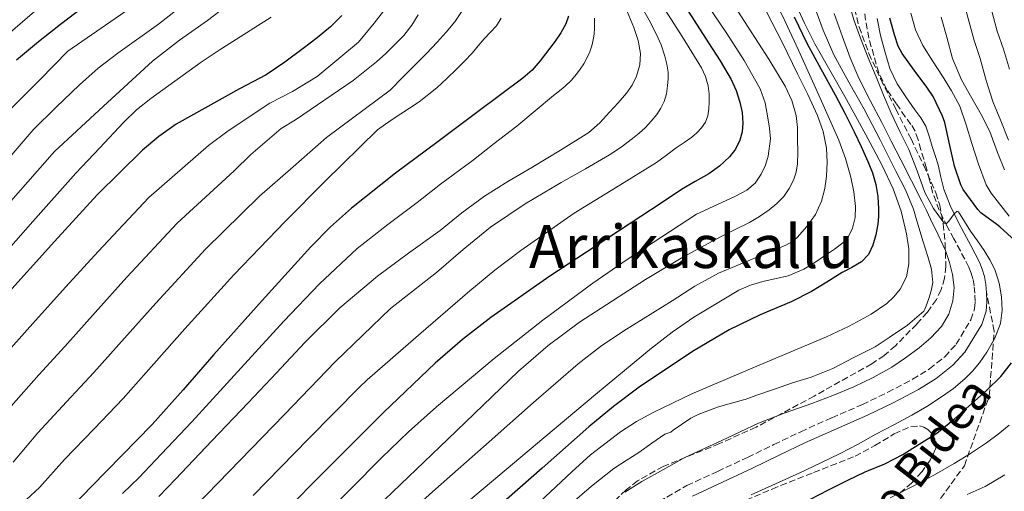
# Model space of a CAD drawing. Units: metres. Extents: x 610149 to 613579, y 4773276 to 4775645.
# Drawn here: x 611818 to 612081, y 4773583 to 4773709 of the extents above; entities that cross this region are included whole.
import ezdxf
from ezdxf.enums import TextEntityAlignment as Align

# ---------------------------------------------------------------- set-up
doc = ezdxf.new("R2010")
doc.units = ezdxf.units.M
doc.header["$MEASUREMENT"] = 0
doc.linetypes.add('DGN Style 3', pattern=[2.435891, 1.739922, -0.695969])
for name, color, linetype, lineweight in [('Camino', 7, 'DGN Style 3', 0), ('Curva de nivel directora', 30, 'Continuous', 30), ('Curva de nivel intermedia', 30, 'Continuous', 0), ('Margen derecho', 7, 'Continuous', 0), ('Texto de Área (paraje) menor', 7, 'Continuous', 0), ('Zona arbolada', 92, 'DGN Style 3', 0)]:
    doc.layers.add(name, color=color, linetype=linetype, lineweight=lineweight)
doc.styles.add('Style-Arial', font='arial.ttf')

msp = doc.modelspace()

# ---------------------------------------------------------------- linework, layer by layer
at = {"layer": 'Camino', "color": 7, "linetype": 'DGN Style 3', "lineweight": 0}
for points in [[(611988.55, 4773580.23, 433.01), (611995.99, 4773584.48, 432.94), (612004.14, 4773588.29, 432.87), (612012.16, 4773592, 432.88), (612019.22, 4773595.43, 432.92), (612026.36, 4773598.87, 433.07), (612034.64, 4773602.55, 433.2), (612042.85, 4773606.11, 433.12), (612049.61, 4773609.37, 433.06), (612056.24, 4773612.84, 432.91), (612060.76, 4773615.62, 432.81), (612064.85, 4773618.88, 432.81), (612067.86, 4773622.19, 432.84), (612071.81, 4773628.69, 432.81), (612072.77, 4773631.65, 432.77), (612072.92, 4773633.58, 432.74), (612072.83, 4773635.8, 432.8), (612072.66, 4773637.76, 432.79), (612072.35, 4773639.6, 432.69), (612071.89, 4773641.19, 432.81), (612071.23, 4773642.78, 432.75), (612070.15, 4773644.9, 432.87), (612069.01, 4773647.07, 432.9), (612067.28, 4773650.29, 433.1), (612065.5, 4773653.59, 431.36), (612063.38, 4773657.96, 429.28), (612061.59, 4773662.63, 429.03), (612060.74, 4773666.06, 428.82), (612059.99, 4773669.19, 428.66), (612059.24, 4773671.54, 428.67), (612058.44, 4773674.07, 428.6), (612057.7, 4773676.75, 428.57), (612056.92, 4773679.02, 428.43), (612055.8, 4773680.85, 428.55), (612054.3, 4773682.88, 428.74), (612051.87, 4773686.41, 429.02), (612049.35, 4773690.13, 429.33), (612047.22, 4773694.6, 429.38), (612045.86, 4773699.19, 429.09), (612044.6, 4773703.85, 428.78), (612043.69, 4773708.63, 428.42), (612042.99, 4773714.54, 427.94)], [(611940.93, 4773305.12, 393.37), (611938.3, 4773320.31, 392.85), (611937.64, 4773334.94, 392.6), (611940.96, 4773348.25, 392.08), (611940.97, 4773358.9, 392.69), (611946.29, 4773376.86, 391.86), (611948.28, 4773385.51, 391.5), (611950.95, 4773398.16, 390.74), (611949.62, 4773414.79, 391.18), (611952.28, 4773426.77, 391.5), (611962.26, 4773445.4, 391.9), (611974.24, 4773463.37, 392.14), (611985.55, 4773480, 392.97), (611996.19, 4773493.97, 394), (612008.84, 4773511.27, 396.4), (612022.15, 4773531.9, 402.23), (612036.12, 4773548.54, 407.14), (612047.43, 4773561.85, 411.1), (612059.41, 4773575.15, 414.25), (612070.06, 4773589.79, 419.01), (612076.71, 4773608.42, 424.29), (612078.04, 4773625.72, 430.3), (612075.97, 4773636, 431.55)]]:
    msp.add_polyline3d(points, dxfattribs=at)
at = {"layer": 'Curva de nivel directora', "color": 30, "linetype": 'Continuous', "lineweight": 30, "flags": 128}
for points, elevation in [([(611994.06, 4773714.57), (612001.79, 4773702.63), (612004.82, 4773697.77), (612007.76, 4773692.83), (612009.1, 4773689.9), (612010.11, 4773686.79), (612010.71, 4773684), (612010.94, 4773681.21), (612010.78, 4773678.9), (612010.12, 4773676.6), (612008.94, 4773674.26), (612007.32, 4773672.22), (612004.7, 4773669.73), (612001.84, 4773667.63), (611998.16, 4773665.58), (611994.52, 4773663.48), (611989.09, 4773659.86), (611983.64, 4773656.23), (611971.5, 4773648.28), (611959.36, 4773640.33), (611943.62, 4773629.35), (611936.06, 4773623.43), (611928.81, 4773617.15), (611914.97, 4773603.97), (611901.44, 4773590.49), (611886.55, 4773575.52)], 475), ([(611834.67, 4773712.06), (611828.72, 4773707.5), (611822.86, 4773702.83), (611816.98, 4773697.97)], 550), ([(611964.39, 4773709.75), (611963.63, 4773707.63), (611962.32, 4773705.26), (611960.8, 4773703.07), (611956.8, 4773697.78), (611954.64, 4773695.33), (611952.19, 4773693.18), (611946.22, 4773688.73), (611940.25, 4773684.28), (611929.2, 4773676.04), (611918.16, 4773667.8), (611906.39, 4773658.53), (611900.81, 4773653.54), (611895.55, 4773648.22), (611882.53, 4773633.88), (611869.66, 4773619.42), (611861.47, 4773610.07), (611853.2, 4773600.79), (611845.14, 4773592.48), (611836.96, 4773584.28), (611830.24, 4773577.25)], 500), ([(611903.83, 4773709.88), (611900.86, 4773706.89), (611897.22, 4773703.9), (611893.48, 4773701.05), (611888.6, 4773697.47), (611883.6, 4773694.06), (611876.51, 4773690.33)], 525), ([(612024.63, 4773709.56), (612028, 4773702.52), (612031.78, 4773695.62), (612035.56, 4773688.71), (612038.12, 4773683.81), (612040.62, 4773678.87), (612042.51, 4773674.91), (612044.3, 4773670.91), (612045.51, 4773667.92), (612046.46, 4773664.83), (612046.99, 4773661.59), (612047.15, 4773658.35), (612047.12, 4773656.27), (612046.96, 4773654.2), (612046.47, 4773651.38), (612045.63, 4773648.6), (612044.45, 4773646.11), (612042.6, 4773644.17), (612040.02, 4773642.71), (612037.44, 4773641.31), (612033.35, 4773638.78), (612029.24, 4773636.28), (612023.86, 4773633.54), (612015.5, 4773630), (612007.31, 4773626.07), (611997.48, 4773620.23), (611983.21, 4773610.75), (611976.39, 4773605.61), (611969.82, 4773600.14), (611957.35, 4773589.18), (611944.89, 4773578.22)], 450), ([(612051.39, 4773704.74), (612050.17, 4773709.14)], 425), ([(612083.62, 4773649.8), (612079.57, 4773653.52), (612078.69, 4773654.12), (612074.45, 4773657.24), (612073.65, 4773658.1), (612069.73, 4773663.44), (612069.1, 4773664.72), (612067.39, 4773669.67), (612066.15, 4773675.22), (612064.82, 4773681.32), (612064.19, 4773683.04), (612061.71, 4773688.29), (612060.08, 4773690.8), (612056.63, 4773695.32), (612053.46, 4773699.75), (612052.43, 4773701.68), (612051.39, 4773704.74)], 425), ([(611876.51, 4773690.33), (611859.6, 4773680.9), (611854.96, 4773677.65), (611850.59, 4773674.01), (611838.56, 4773662.07), (611827.15, 4773649.61), (611813.29, 4773634.34), (611806.55, 4773626.57), (611800.14, 4773618.51), (611786.48, 4773599.29), (611773.02, 4773579.95), (611770.36, 4773576.4), (611768.39, 4773573.75)], 525), ([(612028.94, 4773580.85), (612033.78, 4773583.4), (612038.98, 4773585.92), (612043.62, 4773588.15), (612048.85, 4773590.31), (612053.62, 4773592.76), (612058, 4773595.52), (612062.75, 4773598.5), (612067.42, 4773602.29), (612071.23, 4773605.68), (612075.98, 4773609.84), (612079.76, 4773613.56), (612082.64, 4773617.22)], 425)]:
    msp.add_lwpolyline(points, dxfattribs=dict(at, elevation=elevation))
at = {"layer": 'Curva de nivel intermedia', "color": 30, "linetype": 'Continuous', "lineweight": 0, "flags": 128}
for points, elevation in [([(612081.82, 4773676.64), (612079.83, 4773681.75), (612077.71, 4773686.96), (612075.91, 4773692.55), (612074.29, 4773698.45), (612072.69, 4773703.2), (612071.38, 4773708.13), (612069.75, 4773714.05), (612068.03, 4773720.36), (612066.59, 4773725.83), (612065.01, 4773731.38), (612064.03, 4773736.96), (612062.67, 4773742.16), (612060.4, 4773747.96), (612058.4, 4773752.92), (612056.35, 4773757.51), (612053.92, 4773762.71), (612051.41, 4773768.71), (612048.77, 4773775.25), (612046.9, 4773780.98), (612045.47, 4773786.6), (612043.92, 4773792.12), (612041.97, 4773798.08)], 410), ([(611872.24, 4773773.6), (611872.35, 4773769.99), (611872.37, 4773767.49), (611872.19, 4773765), (611871.63, 4773762.31), (611870.88, 4773759.67), (611870.04, 4773757.04), (611869.05, 4773754.47), (611867.89, 4773752.12), (611866.43, 4773749.94), (611864.65, 4773747.78), (611862.78, 4773745.7), (611858.77, 4773741.29), (611854.44, 4773737.24), (611848.58, 4773732.65), (611842.71, 4773728.06), (611841.29, 4773726.83), (611835.67, 4773722.44), (611830.32, 4773718.07), (611824.39, 4773713.16), (611818.54, 4773708.23), (611812.72, 4773703.13)], 555), ([(612073.71, 4773727.7), (612074.99, 4773722.23), (612076.27, 4773716.05), (612077.49, 4773710.68), (612078.85, 4773705.72), (612080.55, 4773700.87), (612082.08, 4773695.57)], 405), ([(611863.64, 4773722.77), (611859.69, 4773720.23), (611854.78, 4773717.07), (611830.68, 4773700.36), (611823.18, 4773692.74), (611815.68, 4773685.13)], 545), ([(611996.99, 4773719.28), (612006.62, 4773705.13), (612011.25, 4773697.87), (612015.53, 4773690.31), (612016.84, 4773686.56), (612017.58, 4773682.63), (612018.04, 4773679.83), (612018.28, 4773677.03), (612017.71, 4773672.39), (612016.97, 4773669.93), (612015.85, 4773667.59), (612014.19, 4773665.13), (612012.01, 4773663.3), (612008.8, 4773661.62), (611998.55, 4773656.88), (611989.3, 4773650.82), (611980.04, 4773644.76), (611970.9, 4773638.52), (611957.55, 4773628.66), (611944.49, 4773618.37), (611929.09, 4773605.53), (611921.64, 4773598.83), (611914.43, 4773591.88), (611898.04, 4773575.32)], 470), ([(612004.06, 4773719.71), (612017.87, 4773698.24), (612022.2, 4773691), (612023.97, 4773687.21), (612025.16, 4773683.19), (612025.49, 4773679.98), (612025.53, 4773676.77), (612025.58, 4773673.53), (612025.51, 4773670.29), (612025.16, 4773668.12), (612024.43, 4773666), (612023.32, 4773663.72), (612021.85, 4773661.65), (612020.02, 4773659.73), (612017.99, 4773658.07), (612015.4, 4773656.29), (612012.7, 4773654.69), (612008.89, 4773652.84), (612005.1, 4773650.98), (611994.92, 4773645.39), (611984.92, 4773639.46), (611967.32, 4773628.07), (611958.94, 4773621.82), (611951.05, 4773614.98), (611932.12, 4773596.85), (611913.21, 4773578.71)], 465), ([(612018.55, 4773715.83), (612022.22, 4773708.28), (612025.74, 4773700.68), (612031.2, 4773688.68), (612036.51, 4773676.6), (612038.29, 4773671.78), (612039.75, 4773666.8), (612040.57, 4773662.88), (612040.99, 4773658.95), (612040.91, 4773656.04), (612040.2, 4773653.14), (612039.16, 4773650.98), (612037.61, 4773649.24), (612035.35, 4773647.53), (612033.03, 4773645.94), (612030.13, 4773644.02), (612027.16, 4773642.2), (612022.99, 4773640.46), (612016.27, 4773638.89), (612012.96, 4773637.98), (612009.83, 4773636.63), (611997.84, 4773629.4), (611992.09, 4773625.42), (611986.57, 4773621.14), (611972.13, 4773609.2), (611957.75, 4773597.21), (611937.68, 4773580.33)], 455), ([(611988.01, 4773714.8), (611994.73, 4773704.28), (611997.34, 4773700.13), (611999.91, 4773695.96), (612000.98, 4773693.63), (612001.64, 4773691.12), (612001.91, 4773688.96), (612001.96, 4773686.8), (612001.88, 4773684.95), (612001.56, 4773683.09), (612000.92, 4773681.41), (611999.9, 4773679.91), (611998.66, 4773678.57), (611997.29, 4773677.43), (611995.21, 4773675.99), (611993.13, 4773674.55), (611990.49, 4773672.61), (611987.83, 4773670.69), (611976.91, 4773663.88), (611965.91, 4773657.16), (611951.64, 4773647.21), (611944.7, 4773641.97), (611937.99, 4773636.45), (611924.29, 4773624.59), (611910.58, 4773612.72), (611908.52, 4773610.74), (611894.97, 4773596.99), (611880.17, 4773581.87)], 480), ([(612029.89, 4773712.76), (612032.34, 4773706), (612035.19, 4773699.4), (612039.18, 4773692.13), (612043.28, 4773684.93), (612047.58, 4773676.69), (612051.81, 4773668.4), (612054.31, 4773663.39), (612056.48, 4773658.23), (612057.21, 4773655.77), (612057.87, 4773653.3), (612059.08, 4773649.47), (612060.3, 4773645.64), (612061.25, 4773642.18), (612061.63, 4773638.66), (612061.23, 4773636.4), (612060.56, 4773634.43), (612059.89, 4773632.45), (612059.55, 4773631.54), (612059.25, 4773631), (612054.9, 4773627.28), (612050.03, 4773623.97), (612046.26, 4773621.48), (612040.53, 4773618.66), (612034.94, 4773615.75), (612029.14, 4773613.38), (612024.22, 4773611.89), (612019.33, 4773610.24), (612014.42, 4773608.56), (612011.55, 4773607.49), (612011.1, 4773607.35), (612005.04, 4773605.65), (612004.11, 4773605.43), (611999.01, 4773603.46), (611996.99, 4773602.45), (611992.34, 4773599.27), (611991.68, 4773598.77), (611990.06, 4773598.23), (611986.6, 4773595.79), (611983.15, 4773593.35), (611979.79, 4773591.2), (611976.46, 4773589.03), (611970.47, 4773584.33), (611964.71, 4773579.35)], 440), ([(612024.82, 4773713.46), (612027.36, 4773707.84), (612030.16, 4773702.34), (612034.16, 4773695.3), (612038.15, 4773688.26), (612041.55, 4773682.12), (612044.93, 4773675.96), (612048.11, 4773669.86), (612051.09, 4773663.62), (612053.16, 4773657.72), (612054.62, 4773651.62), (612055.22, 4773647.63), (612055.26, 4773643.62), (612054.61, 4773640.15), (612052.9, 4773636.87), (612051.19, 4773634.8)], 445), ([(612039.12, 4773713.7), (612040.59, 4773708.71), (612042.31, 4773703.8), (612044.39, 4773698.64), (612046.5, 4773693.49), (612048.48, 4773688.67), (612050.48, 4773683.84), (612052.82, 4773678.97), (612055.25, 4773674.13), (612057.42, 4773668.44), (612059.54, 4773662.66), (612061.82, 4773658.37), (612064.69, 4773654.5), (612065.26, 4773654.38), (612065.92, 4773655), (612067.3, 4773656.99), (612068.13, 4773657.71), (612068.51, 4773657.51), (612070.13, 4773654.94), (612071.74, 4773652.37), (612073.53, 4773649.79), (612075.31, 4773647.19), (612076.86, 4773644.73), (612078.24, 4773642.13), (612079.4, 4773638.52), (612079.95, 4773634.8), (612080.2, 4773631.28)], 430), ([(611859.79, 4773711.41), (611854.86, 4773707.62), (611844.06, 4773699.82), (611838.75, 4773695.81), (611833.77, 4773691.43), (611827.59, 4773685.4), (611821.4, 4773679.36), (611809.6, 4773665.68)], 540), ([(611872.83, 4773712.26), (611868.02, 4773708.52), (611860.47, 4773703.34), (611853.28, 4773697.72), (611840.2, 4773685.66), (611827.12, 4773673.6), (611815.45, 4773660.33)], 535), ([(611914.97, 4773711.03), (611912.52, 4773707.86), (611908.26, 4773702.79), (611897.25, 4773693.64), (611890.68, 4773689.59), (611884.64, 4773686.46), (611873.52, 4773679.15), (611868.25, 4773675.24), (611852.28, 4773661.33), (611838.74, 4773646.95), (611830.19, 4773637.49), (611822.09, 4773628.53), (611815.51, 4773621.18)], 520), ([(611924.19, 4773710.05), (611922.57, 4773707.27), (611920.37, 4773704.56), (611917.93, 4773702.07), (611915.58, 4773699.76), (611913.13, 4773697.57), (611909.99, 4773695.05), (611906.83, 4773692.55), (611891.48, 4773682.09), (611887.65, 4773679.76), (611879.58, 4773672.79), (611875.08, 4773668.49), (611859.85, 4773654.46), (611846.47, 4773640.07), (611838.01, 4773630.63), (611829.86, 4773621.6), (611822.92, 4773614), (611815.54, 4773605.67)], 515), ([(611935.78, 4773710.88), (611933.99, 4773708.21), (611931.73, 4773705.41), (611929.32, 4773702.74), (611926.43, 4773699.78), (611923.53, 4773696.82), (611920.16, 4773693.4), (611916.75, 4773690.01), (611899.77, 4773677.32), (611890.84, 4773669.52), (611881.9, 4773661.73), (611867.41, 4773647.6), (611854.2, 4773633.18), (611845.83, 4773623.78), (611837.64, 4773614.66), (611830.33, 4773606.83), (611822.68, 4773598.54), (611816.08, 4773590.77)], 510), ([(611980.01, 4773710.95), (611981.85, 4773706.66), (611982.97, 4773703.22), (611983.55, 4773699.75), (611983.42, 4773696.74), (611982.52, 4773693.73), (611981.34, 4773691.33), (611979.85, 4773689.17), (611977.62, 4773686.57), (611975.31, 4773684.07), (611972.69, 4773681.22), (611969.79, 4773678.71), (611962.2, 4773673.96), (611954.54, 4773669.33), (611948.21, 4773665.57), (611941.91, 4773661.73), (611935.9, 4773657.24), (611930.06, 4773652.52), (611921.67, 4773646.5), (611913.34, 4773640.39), (611903.31, 4773631.87), (611893.95, 4773622.63), (611886.39, 4773614.6), (611878.83, 4773606.58), (611869.13, 4773596.39), (611859.42, 4773586.21), (611854.96, 4773581.6)], 490), ([(611983.79, 4773712.39), (611985.91, 4773708.67), (611987.9, 4773704.85), (611989.1, 4773702.02), (611990.07, 4773699.08), (611990.63, 4773696.95), (611990.95, 4773694.8), (611990.99, 4773692.95), (611990.83, 4773691.09), (611990.5, 4773689.02), (611989.91, 4773686.98), (611989.05, 4773685.15), (611987.93, 4773683.48), (611986.47, 4773681.69), (611984.89, 4773680.04), (611983.22, 4773678.51), (611981.48, 4773677.08), (611978.44, 4773674.8), (611975.27, 4773672.69), (611968.87, 4773669), (611962.44, 4773665.33), (611952.84, 4773659.63), (611943.55, 4773653.46), (611936.28, 4773647.46), (611929.11, 4773641.35), (611922.99, 4773636.54), (611916.87, 4773631.72), (611902.07, 4773617.51), (611888.5, 4773603.48), (611873.78, 4773588.22), (611858.94, 4773572.96)], 485), ([(612017.24, 4773710.85), (612021.48, 4773702.62), (612025.55, 4773694.31), (612028.24, 4773688.8), (612030.87, 4773683.24), (612032.37, 4773678.96), (612033.21, 4773674.5), (612033.43, 4773670.78), (612033.24, 4773667.06), (612032.81, 4773663.71), (612031.96, 4773660.4), (612030.31, 4773656.82), (612027.99, 4773653.56), (612025.46, 4773650.69), (612024.03, 4773649.51), (612022.43, 4773648.61), (612018.13, 4773646.84), (612013.83, 4773645.08), (612009.12, 4773643.13), (612004.41, 4773641.16), (611998.1, 4773637.73), (611992.06, 4773633.78), (611979.18, 4773625.77), (611972.9, 4773621.56), (611966.92, 4773616.93), (611955.01, 4773606.62), (611943.21, 4773596.2), (611928.84, 4773583.57), (611914.6, 4773570.81)], 460), ([(612035.3, 4773710.43), (612037.54, 4773704.16), (612039.53, 4773698.58), (612041.86, 4773693.14), (612044.91, 4773687.24), (612047.99, 4773681.35), (612050.54, 4773676.38), (612053.09, 4773671.41), (612055.95, 4773665.82), (612058.78, 4773660.21), (612059.93, 4773657.9), (612061.06, 4773655.57), (612063.05, 4773651.4), (612065.01, 4773647.2), (612066.13, 4773644.03), (612066.9, 4773640.76), (612067.3, 4773637.29), (612067.02, 4773633.81), (612065.95, 4773630.21), (612063.95, 4773626.93), (612061.11, 4773623.89), (612057.98, 4773621.27), (612054.39, 4773618.58), (612050.66, 4773616.12), (612045.68, 4773613.29), (612040.54, 4773610.82), (612034.97, 4773608.54), (612029.36, 4773606.36), (612022.19, 4773603.86), (612015.12, 4773601.11), (612005.29, 4773596.53), (611995.47, 4773591.96), (611989.7, 4773588.76), (611983.93, 4773585.57), (611979.37, 4773582.75)], 435), ([(612082.03, 4773656.34), (612078.83, 4773660.44), (612077.19, 4773662.47), (612075.92, 4773664.71), (612073.88, 4773670.19), (612072.05, 4773675.73), (612070.55, 4773680.75), (612068.85, 4773685.72), (612066.67, 4773689.81), (612064.19, 4773693.73), (612061.58, 4773697.81), (612058.99, 4773701.92), (612057.03, 4773706.08), (612055.73, 4773710.48)], 420), ([(611884.94, 4773709.46), (611871.1, 4773700.62), (611866.29, 4773697.46), (611852.88, 4773687.74), (611849.06, 4773684.73), (611845.55, 4773681.38), (611839.19, 4773674.61), (611832.84, 4773667.84), (611821.3, 4773654.97), (611807.61, 4773639.5)], 530), ([(611946.37, 4773709.14), (611945.1, 4773707.11), (611943.49, 4773705.36), (611941.85, 4773703.65), (611940.25, 4773701.76), (611938.62, 4773699.88), (611936.57, 4773697.72), (611934.47, 4773695.61), (611931.87, 4773693.05), (611929.21, 4773690.57), (611924.53, 4773686.9), (611917.03, 4773681.97), (611913.4, 4773679.37), (611899.39, 4773665.71), (611888.72, 4773654.97), (611874.97, 4773640.74), (611861.93, 4773626.3), (611853.65, 4773616.93), (611845.42, 4773607.73), (611837.73, 4773599.65), (611829.82, 4773591.41), (611823.16, 4773584.01), (611809.14, 4773571.21)], 505), ([(611971.27, 4773709.2), (611971.3, 4773707.85), (611971.27, 4773706.5), (611971.18, 4773704.95), (611970.99, 4773703.41), (611970.61, 4773701.77), (611970.04, 4773700.18), (611969.3, 4773698.55), (611968.43, 4773697), (611967.5, 4773695.57), (611966.47, 4773694.21), (611965.07, 4773692.57), (611963.51, 4773691.08), (611961.94, 4773689.8), (611960.36, 4773688.52), (611955.47, 4773684.43), (611950.54, 4773680.41), (611944.56, 4773675.72), (611938.58, 4773671.03), (611936.93, 4773669.91), (611930.19, 4773664.88), (611923.97, 4773660.05), (611916.16, 4773654.18), (611907.95, 4773647.74), (611897.85, 4773638.3), (611888.32, 4773628.34), (611880.67, 4773619.99), (611873.24, 4773611.85), (611863.76, 4773601.5), (611854.13, 4773591.26), (611849.7, 4773586.69), (611845.31, 4773582.39)], 495), ([(612080.8, 4773668.69), (612078.94, 4773673.38), (612076.9, 4773678.96), (612074.53, 4773683.49), (612072.03, 4773687.86), (612069.27, 4773692.71), (612066.91, 4773698.45), (612065.36, 4773704.15), (612063.83, 4773709.43)], 415), ([(612051.19, 4773634.8), (612049.36, 4773633.03), (612045.22, 4773630.21), (612039.29, 4773627.04), (612033.23, 4773624.18), (612015.25, 4773616.57), (611997.27, 4773608.96), (611992.11, 4773606.46), (611986.94, 4773603.96), (611982.51, 4773601.58), (611978.27, 4773598.86), (611970.27, 4773592.67), (611965.26, 4773588.18), (611953.89, 4773577.48)], 445), ([(612080.2, 4773631.28), (612079.73, 4773627.76), (612078.16, 4773623.78), (612076.05, 4773620.05), (612075.1, 4773618.63), (612074.1, 4773617.27), (612072.25, 4773615.02), (612070.22, 4773612.93), (612067.18, 4773610.41), (612063.95, 4773608.15), (612060.02, 4773605.61), (612056, 4773603.25), (612051.2, 4773600.72), (612046.4, 4773598.18), (612041.68, 4773595.58), (612036.93, 4773593.03), (612031.54, 4773590.43), (612026.11, 4773587.92), (612019.62, 4773584.95), (612013.12, 4773581.99)], 430), ([(612050.26, 4773581.24), (612056.74, 4773584.48), (612062.1, 4773587.34), (612067.38, 4773590.36), (612071.71, 4773593.08), (612075.95, 4773595.94), (612079.06, 4773598.17), (612082.02, 4773600.63)], 420), ([(612070.83, 4773582.07), (612075.66, 4773584.26), (612080.88, 4773587.35)], 415)]:
    msp.add_lwpolyline(points, dxfattribs=dict(at, elevation=elevation))
at = {"layer": 'Margen derecho', "color": 7, "linetype": 'Continuous', "lineweight": 0}
for points in [[(612046.8, 4773709.11, 426.74), (612047.67, 4773704.55, 427.02)], [(612047.67, 4773704.55, 427.02), (612048.88, 4773700.05, 427.28), (612050.16, 4773695.73, 427.7), (612052.08, 4773691.7, 427.77), (612054.47, 4773688.19, 427.68), (612056.87, 4773684.71, 427.46), (612058.41, 4773682.6, 427.25), (612059.78, 4773680.37, 427.09), (612060.71, 4773677.69, 427.2), (612061.46, 4773674.96, 427.13), (612062.24, 4773672.5, 427.18), (612063.03, 4773670.03, 427.09), (612063.8, 4773666.8, 427.23), (612064.59, 4773663.57, 427.39), (612066.27, 4773659.22, 427.73), (612068.31, 4773655.03, 430.97), (612070.05, 4773651.79, 431.14), (612071.79, 4773648.55, 431.15), (612072.95, 4773646.34, 431.29), (612074.08, 4773644.1, 431.27), (612074.86, 4773642.24, 431.37), (612075.43, 4773640.31, 431.36), (612075.79, 4773638.16, 431.49), (612075.97, 4773636, 431.55)], [(612075.97, 4773636, 431.55), (612076.08, 4773633.51, 431.53), (612075.87, 4773631.03, 431.59), (612074.7, 4773627.43, 431.66), (612070.19, 4773620.08, 431.72), (612067.01, 4773616.58, 431.7), (612062.57, 4773613.04, 431.69), (612057.79, 4773610.1, 431.78), (612051.03, 4773606.56, 431.92), (612044.16, 4773603.25, 431.99), (612035.9, 4773599.67, 432.16), (612027.68, 4773596.02, 432.08), (612020.59, 4773592.6, 431.98), (612013.51, 4773589.15, 431.93), (612005.47, 4773585.44, 431.91), (611997.44, 4773581.68, 431.99)]]:
    msp.add_polyline3d(points, dxfattribs=at)
at = {"layer": 'Zona arbolada', "color": 92, "linetype": 'DGN Style 3', "lineweight": 0}
for points in [[(612040.74, 4773711.73, 440.64), (612041.96, 4773706.84, 440.85), (612044.57, 4773699.77, 441.24), (612047.73, 4773692.9, 441.44), (612051.77, 4773684.91, 441.42), (612055.83, 4773676.95, 441.39), (612059.22, 4773669.88, 441.39), (612062.42, 4773662.59, 441.39), (612063.49, 4773659.31, 441.39), (612064.39, 4773654.28, 441.39), (612064.9, 4773649.22, 441.39), (612065.14, 4773642.96, 441.22), (612064.76, 4773639.83, 441.07), (612063.86, 4773636.72, 440.91), (612062.6, 4773634.13, 440.78), (612060.19, 4773630.72, 440.55), (612057.33, 4773627.59, 440.35), (612051.66, 4773621.8, 440.12), (612048.65, 4773619.2, 440.06), (612045.36, 4773616.96, 440.02), (612029.97, 4773608.38, 440.1), (612014.48, 4773600.07, 440.22), (612004.69, 4773595.69, 440.18), (611989.65, 4773589.62, 439.89), (611982.81, 4773585.74, 439.51), (611979.72, 4773583.37, 439.23), (611976.91, 4773580.64, 438.88)], [(612040.74, 4773711.73, 440.64), (612041.96, 4773706.84, 440.85), (612044.57, 4773699.77, 441.24), (612047.73, 4773692.9, 441.44), (612051.77, 4773684.91, 441.42), (612055.83, 4773676.95, 441.39), (612059.22, 4773669.88, 441.39), (612062.42, 4773662.59, 441.39), (612063.49, 4773659.31, 441.39), (612064.39, 4773654.28, 441.39), (612064.9, 4773649.22, 441.39), (612065.14, 4773642.96, 441.22), (612064.76, 4773639.83, 441.07), (612063.86, 4773636.72, 440.91), (612062.6, 4773634.13, 440.78), (612060.19, 4773630.72, 440.55), (612057.33, 4773627.59, 440.35), (612051.66, 4773621.8, 440.12), (612048.65, 4773619.2, 440.06), (612045.36, 4773616.96, 440.02), (612029.97, 4773608.38, 440.1), (612014.48, 4773600.07, 440.22), (612004.69, 4773595.69, 440.18), (611989.65, 4773589.62, 439.89), (611982.81, 4773585.74, 439.51), (611979.72, 4773583.37, 439.23), (611976.91, 4773580.64, 438.88)], [(612009.54, 4773579.66, 430.58), (612018.74, 4773583.57, 430.03), (612029.82, 4773587.98, 429.38), (612040.9, 4773592.35, 428.72), (612046.19, 4773595.21, 428.67), (612051.36, 4773598.29, 428.69), (612055.79, 4773600.24, 428.4), (612058.12, 4773600.42, 428.09), (612059.24, 4773600.11, 427.88), (612060.31, 4773599.44, 427.63), (612061.45, 4773598.28, 427.27), (612062.48, 4773596.34, 426.7), (612062.47, 4773594.43, 426.14), (612060.96, 4773591.27, 425.24), (612058.77, 4773588.23, 424.32), (612056, 4773585.24, 422.98), (612053.01, 4773582.66, 421.65)], [(612009.54, 4773579.66, 430.58), (612018.74, 4773583.57, 430.03), (612029.82, 4773587.98, 429.38), (612040.9, 4773592.35, 428.72), (612046.19, 4773595.21, 428.67), (612051.36, 4773598.29, 428.69), (612055.79, 4773600.24, 428.4), (612058.12, 4773600.42, 428.09), (612059.24, 4773600.11, 427.88), (612060.31, 4773599.44, 427.63), (612061.45, 4773598.28, 427.27), (612062.48, 4773596.34, 426.7), (612062.47, 4773594.43, 426.14), (612060.96, 4773591.27, 425.24), (612058.77, 4773588.23, 424.32), (612056, 4773585.24, 422.98), (612053.01, 4773582.66, 421.65)]]:
    msp.add_polyline3d(points, dxfattribs=at)

# ---------------------------------------------------------------- texts
at = {"color": 7, "linetype": 'Continuous', "lineweight": 0, "style": 'Style-Arial'}
msp.add_text('Aranxuloko Bidea', height=9, rotation=52.1698, dxfattribs=at).set_placement((612046.88, 4773569.05, 409.22), align=Align.CENTER)
at = {"layer": 'Texto de Área (paraje) menor', "color": 7, "linetype": 'Continuous', "lineweight": 0, "style": 'Style-Arial'}
msp.add_text('Arrikaskallu', height=11.5, dxfattribs=at).set_placement((611997.19, 4773648.28, 475), align=Align.MIDDLE_CENTER)

doc.saveas('drawing.dxf')
